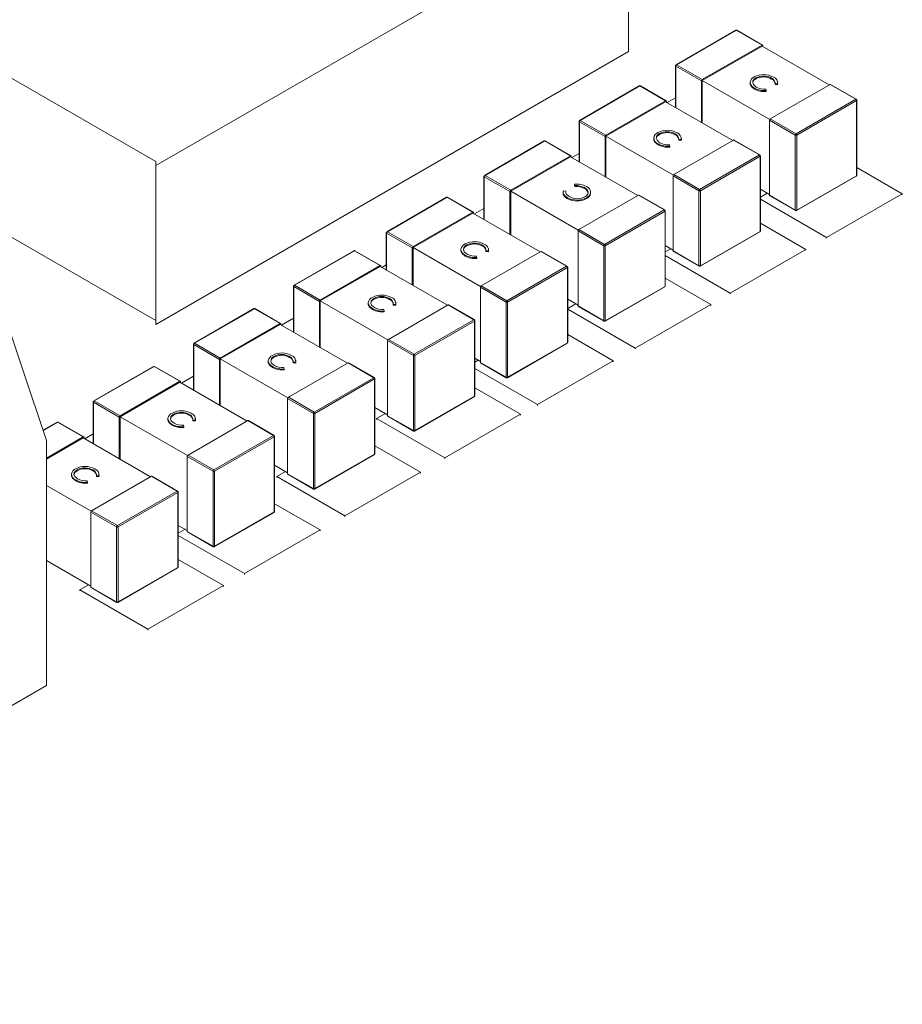
# Model space of a CAD drawing. Units: millimetres. Extents: x 2 to 280, y 1 to 215.
# Drawn here: x 208 to 214, y 129 to 135 of the extents above; entities that cross this region are included whole.
import ezdxf

# ---------------------------------------------------------------- set-up
doc = ezdxf.new("R2010")
doc.units = ezdxf.units.MM

msp = doc.modelspace()

# ---------------------------------------------------------------- linework, layer by layer
at = {"color": 7, "linetype": 'Continuous', "lineweight": 0}
for p, q in [((209.1014, 133.9391), (206.1764, 135.6277)), ((212.0477, 135.6154), (209.1014, 133.9146)), ((212.0477, 134.6247), (212.0477, 135.6154)), ((212.7164, 134.758), (212.344, 134.5431)), ((212.7197, 134.7577), (212.3473, 134.5427)), ((212.88, 134.6652), (212.7197, 134.7577)), ((212.8833, 134.6655), (212.723, 134.758)), ((208.4203, 132.1996), (207.6011, 134.638)), ((209.1014, 132.9238), (212.0477, 134.6247)), ((212.88, 134.6652), (212.5076, 134.4502)), ((212.5076, 134.4448), (212.88, 134.6597)), ((213.2995, 134.4175), (212.88, 134.6597)), ((212.8847, 134.657), (212.8847, 134.6625)), ((212.3406, 134.5373), (212.3406, 134.2772)), ((212.3426, 134.5346), (212.5029, 134.442)), ((212.3426, 134.5346), (212.3426, 134.276)), ((212.5076, 134.4502), (212.3473, 134.5427)), ((212.5029, 134.442), (212.5029, 134.1835)), ((212.9285, 134.2018), (212.5076, 134.4448)), ((212.5076, 134.1808), (212.5076, 134.4448)), ((212.8414, 134.4606), (212.8414, 134.4551)), ((212.9394, 134.4594), (212.9394, 134.4539)), ((212.9611, 134.4305), (212.9611, 134.4343)), ((212.9773, 134.4332), (212.9773, 134.4381)), ((212.1153, 134.4111), (211.7429, 134.1961)), ((212.1187, 134.4107), (211.7463, 134.1958)), ((212.2789, 134.3182), (212.1187, 134.4107)), ((212.2823, 134.3185), (212.122, 134.4111)), ((212.806, 134.4323), (212.806, 134.4299)), ((212.8071, 134.4234), (212.8071, 134.418)), ((212.8329, 134.397), (212.8329, 134.3915)), ((212.9037, 134.3913), (212.9058, 134.3822)), ((212.9058, 134.3822), (212.9058, 134.3768)), ((212.9318, 134.2053), (213.3042, 134.4203)), ((212.9774, 134.4236), (212.9617, 134.4248)), ((212.9617, 134.4248), (212.9617, 134.4193)), ((212.9617, 134.4193), (212.9774, 134.4181)), ((212.9774, 134.4236), (212.9774, 134.4181)), ((213.3042, 134.4203), (213.4645, 134.3277)), ((213.4679, 134.3281), (213.3076, 134.4206)), ((212.2789, 134.3182), (211.9065, 134.1032)), ((211.9065, 134.0978), (212.2789, 134.3128)), ((212.6985, 134.0706), (212.2789, 134.3128)), ((212.2837, 134.31), (212.2837, 134.3155)), ((212.3406, 134.3374), (212.2884, 134.3073)), ((213.4645, 134.3277), (213.0921, 134.1127)), ((213.0968, 134.1046), (213.4692, 134.3196)), ((213.4692, 134.3196), (213.4692, 133.8514)), ((213.4712, 133.8541), (213.4712, 134.3223)), ((211.7396, 134.1903), (211.7396, 133.9389)), ((211.9065, 134.1032), (211.7463, 134.1958)), ((212.9271, 134.1971), (213.0874, 134.1046)), ((212.9271, 133.729), (212.9271, 134.1971)), ((213.0921, 134.1127), (212.9318, 134.2053)), ((211.7415, 134.1876), (211.9018, 134.0951)), ((211.7415, 134.1876), (211.7415, 133.9378)), ((211.5225, 134.068), (211.1501, 133.8531)), ((211.1535, 133.8527), (211.5259, 134.0677)), ((211.5259, 134.0677), (211.6861, 133.9752)), ((211.6895, 133.9755), (211.5292, 134.068)), ((211.9018, 134.0951), (211.9018, 133.8452)), ((211.9065, 133.8425), (211.9065, 134.0978)), ((212.3275, 133.8548), (211.9065, 134.0978)), ((212.2049, 134.0853), (212.2049, 134.0829)), ((212.2061, 134.0764), (212.2061, 134.071)), ((212.2403, 134.1136), (212.2403, 134.1082)), ((212.3308, 133.8583), (212.7032, 134.0733)), ((212.3384, 134.1124), (212.3384, 134.107)), ((212.3601, 134.0836), (212.3601, 134.0873)), ((212.3763, 134.0766), (212.3606, 134.0778)), ((212.3606, 134.0778), (212.3606, 134.0723)), ((212.3606, 134.0723), (212.3763, 134.0711)), ((212.3762, 134.0862), (212.3762, 134.0912)), ((212.3763, 134.0766), (212.3763, 134.0711)), ((212.7032, 134.0733), (212.8635, 133.9808)), ((212.8668, 133.9811), (212.7065, 134.0736)), ((213.0874, 133.6364), (213.0874, 134.1046)), ((213.0968, 133.6364), (213.0968, 134.1046)), ((212.2318, 134.05), (212.2318, 134.0445)), ((212.3026, 134.0443), (212.3048, 134.0353)), ((212.3048, 134.0353), (212.3048, 134.0298)), ((211.6861, 133.9752), (211.3137, 133.7602)), ((211.3137, 133.7548), (211.6861, 133.9697)), ((211.6861, 133.9697), (212.1057, 133.7275)), ((211.6909, 133.967), (211.6909, 133.9725)), ((211.7396, 133.9904), (211.6949, 133.9647)), ((212.8635, 133.9808), (212.4911, 133.7658)), ((212.4958, 133.7576), (212.8682, 133.9726)), ((212.8682, 133.9726), (212.8682, 133.5044)), ((212.8701, 133.5072), (212.8701, 133.9753)), ((209.1014, 133.9146), (209.1014, 133.9391)), ((209.1014, 133.9146), (209.1014, 132.9238)), ((213.7544, 133.7385), (213.4712, 133.902)), ((211.1468, 133.8473), (211.1468, 133.5784)), ((211.1487, 133.8446), (211.309, 133.752)), ((211.1487, 133.8446), (211.1487, 133.5773)), ((211.3137, 133.7602), (211.1535, 133.8527)), ((212.3261, 133.8501), (212.4864, 133.7576)), ((212.3261, 133.382), (212.3261, 133.8501)), ((212.4911, 133.7658), (212.3308, 133.8583)), ((213.0954, 133.6334), (213.4679, 133.8484)), ((213.4692, 133.8514), (213.0968, 133.6364)), ((211.7143, 133.7892), (211.7122, 133.7982)), ((211.7122, 133.7982), (211.7122, 133.7928)), ((211.7122, 133.7928), (211.7143, 133.7838)), ((211.7143, 133.7892), (211.7143, 133.7838)), ((211.7736, 133.7768), (211.7736, 133.7713)), ((212.8701, 133.7673), (212.9271, 133.7344)), ((210.914, 133.7167), (210.5415, 133.5017)), ((210.9173, 133.7164), (210.5449, 133.5014)), ((211.0776, 133.6239), (210.9173, 133.7164)), ((211.0809, 133.6242), (210.9206, 133.7167)), ((211.309, 133.752), (211.309, 133.4848)), ((211.3137, 133.7548), (211.7347, 133.5118)), ((211.3137, 133.4821), (211.3137, 133.7548)), ((211.6406, 133.7569), (211.6563, 133.7557)), ((211.6407, 133.7423), (211.6407, 133.7369)), ((211.6563, 133.7557), (211.6563, 133.7503)), ((211.6569, 133.7461), (211.6563, 133.7503)), ((211.6663, 133.7148), (211.6663, 133.7093)), ((211.738, 133.5153), (212.1104, 133.7303)), ((211.786, 133.7081), (211.786, 133.7136)), ((211.8109, 133.7521), (211.8109, 133.7571)), ((211.812, 133.7451), (211.812, 133.7397)), ((212.1104, 133.7303), (212.2707, 133.6377)), ((212.274, 133.6381), (212.1137, 133.7306)), ((212.4864, 133.2895), (212.4864, 133.7576)), ((212.4958, 133.2895), (212.4958, 133.7576)), ((212.913, 133.7426), (212.8701, 133.7178)), ((212.8701, 133.7047), (213.283, 133.4663)), ((212.9271, 133.729), (213.0874, 133.6364)), ((212.9285, 133.7259), (213.0888, 133.6334)), ((213.283, 133.4663), (213.7544, 133.7385)), ((213.7544, 133.733), (213.7544, 133.7385)), ((211.1468, 133.6474), (211.0871, 133.6129)), ((211.8983, 133.4227), (212.2707, 133.6377)), ((207.9443, 133.6163), (209.1014, 132.9483)), ((211.0776, 133.6239), (210.7052, 133.4089)), ((210.7052, 133.4034), (211.0776, 133.6184)), ((211.4971, 133.3762), (211.0776, 133.6184)), ((211.0823, 133.6157), (211.0823, 133.6211)), ((211.903, 133.4146), (212.2754, 133.6296)), ((212.2754, 133.6296), (212.2754, 133.1614)), ((212.2774, 133.1641), (212.2774, 133.6323)), ((211.738, 133.5153), (211.8983, 133.4227)), ((213.1534, 133.3915), (212.8701, 133.555)), ((210.5382, 133.496), (210.5382, 133.263)), ((210.5402, 133.4932), (210.7004, 133.4007)), ((210.5402, 133.4932), (210.5402, 133.2619)), ((210.7052, 133.4089), (210.5449, 133.5014)), ((211.7333, 133.5071), (211.8936, 133.4146)), ((211.7333, 133.039), (211.7333, 133.5071)), ((212.4944, 133.2864), (212.8668, 133.5014)), ((212.8682, 133.5044), (212.4958, 133.2895)), ((213.283, 133.4663), (213.283, 133.4609)), ((210.7004, 133.4007), (210.7004, 133.1694)), ((211.1261, 133.1604), (210.7052, 133.4034)), ((210.7052, 133.1667), (210.7052, 133.4034)), ((211.0036, 133.391), (211.0036, 133.3886)), ((211.039, 133.4193), (211.039, 133.4138)), ((211.137, 133.418), (211.137, 133.4126)), ((211.1587, 133.3892), (211.1587, 133.3929)), ((211.1748, 133.3919), (211.1748, 133.3968)), ((211.8936, 132.9464), (211.8936, 133.4146)), ((211.903, 132.9464), (211.903, 133.4146)), ((212.2774, 133.4156), (212.3261, 133.3874)), ((212.3119, 133.3956), (212.2774, 133.3756)), ((212.682, 133.1194), (213.1534, 133.3915)), ((213.1534, 133.3861), (213.1534, 133.3915)), ((210.3358, 133.3838), (209.9634, 133.1688)), ((210.3391, 133.3834), (209.9667, 133.1684)), ((210.4994, 133.2909), (210.3391, 133.3834)), ((210.5027, 133.2912), (210.3425, 133.3838)), ((211.0047, 133.3821), (211.0047, 133.3766)), ((211.0305, 133.3556), (211.0305, 133.3502)), ((211.1013, 133.3499), (211.1034, 133.3409)), ((211.1034, 133.3409), (211.1034, 133.3355)), ((211.1294, 133.1639), (211.5018, 133.3789)), ((211.175, 133.3822), (211.1593, 133.3834)), ((211.1593, 133.3834), (211.1593, 133.378)), ((211.1593, 133.378), (211.175, 133.3768)), ((211.175, 133.3822), (211.175, 133.3768)), ((211.5018, 133.3789), (211.6621, 133.2864)), ((211.6654, 133.2867), (211.5052, 133.3793)), ((212.2774, 133.353), (212.682, 133.1194)), ((212.3261, 133.382), (212.4864, 133.2895)), ((212.3275, 133.3789), (212.4877, 133.2864)), ((210.4994, 133.2909), (210.127, 133.0759)), ((210.127, 133.0705), (210.4994, 133.2855)), ((210.9189, 133.0433), (210.4994, 133.2855)), ((210.5041, 133.2827), (210.5041, 133.2882)), ((210.5382, 133.2961), (210.5096, 133.2796)), ((211.6621, 133.2864), (211.2897, 133.0714)), ((211.2944, 133.0633), (211.6668, 133.2782)), ((211.6668, 133.2782), (211.6668, 132.8101)), ((211.6688, 132.8128), (211.6688, 133.281)), ((212.5606, 133.0485), (212.2774, 133.212)), ((209.96, 133.163), (209.96, 132.8757)), ((209.962, 133.1603), (210.1223, 133.0677)), ((209.962, 133.1603), (209.962, 132.8745)), ((210.127, 133.0759), (209.9667, 133.1684)), ((211.1247, 133.1558), (211.285, 133.0633)), ((211.1247, 132.6876), (211.1247, 133.1558)), ((211.2897, 133.0714), (211.1294, 133.1639)), ((211.9016, 132.9434), (212.274, 133.1584)), ((212.2754, 133.1614), (211.903, 132.9464)), ((210.4608, 133.0863), (210.4608, 133.0809)), ((210.5588, 133.0851), (210.5588, 133.0796)), ((212.682, 133.1194), (212.682, 133.1139)), ((209.7126, 133.0224), (209.3402, 132.8074)), ((209.7159, 133.022), (209.3435, 132.807)), ((209.8762, 132.9295), (209.7159, 133.022)), ((209.8795, 132.9298), (209.7193, 133.0224)), ((210.1223, 133.0677), (210.1223, 132.782)), ((210.5479, 132.8275), (210.127, 133.0705)), ((210.127, 132.7793), (210.127, 133.0705)), ((210.4254, 133.058), (210.4254, 133.0556)), ((210.4265, 133.0491), (210.4265, 133.0437)), ((210.4523, 133.0227), (210.4523, 133.0172)), ((210.5512, 132.831), (210.9237, 133.046)), ((210.5805, 133.0563), (210.5805, 133.06)), ((210.5968, 133.0493), (210.5811, 133.0505)), ((210.5811, 133.0505), (210.5811, 133.045)), ((210.5811, 133.045), (210.5968, 133.0438)), ((210.5967, 133.0589), (210.5967, 133.0638)), ((210.5968, 133.0493), (210.5968, 133.0438)), ((210.9237, 133.046), (211.0839, 132.9534)), ((211.0873, 132.9538), (210.927, 133.0463)), ((211.285, 132.5951), (211.285, 133.0633)), ((211.2944, 132.5951), (211.2944, 133.0633)), ((211.7333, 133.0444), (211.6688, 133.0816)), ((211.7191, 133.0526), (211.6688, 133.0235)), ((211.7333, 133.039), (211.8936, 132.9464)), ((211.7347, 133.0359), (211.8949, 132.9434)), ((212.0892, 132.7763), (212.5606, 133.0485)), ((212.5606, 133.043), (212.5606, 133.0485)), ((209.96, 132.9631), (209.8843, 132.9194)), ((210.5231, 133.017), (210.5252, 133.008)), ((210.5252, 133.008), (210.5252, 133.0025)), ((211.6688, 133.0191), (212.0892, 132.7763)), ((209.8762, 132.9295), (209.5038, 132.7145)), ((209.5038, 132.7091), (209.8762, 132.9241)), ((210.2957, 132.6819), (209.8762, 132.9241)), ((209.8809, 132.9213), (209.8809, 132.9268)), ((211.0839, 132.9534), (210.7115, 132.7385)), ((210.7162, 132.7303), (211.0887, 132.9453)), ((211.0887, 132.9453), (211.0887, 132.4771)), ((211.0906, 132.4799), (211.0906, 132.948)), ((211.952, 132.6972), (211.6688, 132.8607)), ((209.3368, 132.8016), (209.3368, 132.5143)), ((209.3388, 132.7989), (209.4991, 132.7063)), ((209.3388, 132.7989), (209.3388, 132.5131)), ((209.5038, 132.7145), (209.3435, 132.807)), ((210.5465, 132.8228), (210.7068, 132.7303)), ((210.5465, 132.3547), (210.5465, 132.8228)), ((210.7115, 132.7385), (210.5512, 132.831)), ((211.293, 132.5921), (211.6654, 132.807)), ((211.6668, 132.8101), (211.2944, 132.5951)), ((212.0892, 132.7709), (212.0892, 132.7763)), ((209.8376, 132.7249), (209.8376, 132.7195)), ((209.9356, 132.7237), (209.9356, 132.7182)), ((210.7068, 132.2621), (210.7068, 132.7303)), ((210.7162, 132.2621), (210.7162, 132.7303)), ((209.0873, 132.6622), (208.7149, 132.4472)), ((209.0906, 132.6619), (208.7182, 132.4469)), ((209.2509, 132.5693), (209.0906, 132.6619)), ((209.2542, 132.5697), (209.0939, 132.6622)), ((209.4991, 132.7063), (209.4991, 132.4206)), ((209.5038, 132.4179), (209.5038, 132.7091)), ((209.9247, 132.4661), (209.5038, 132.7091)), ((209.8022, 132.6966), (209.8022, 132.6942)), ((209.8033, 132.6877), (209.8033, 132.6823)), ((209.8291, 132.6613), (209.8291, 132.6558)), ((209.8999, 132.6556), (209.902, 132.6466)), ((209.928, 132.4696), (210.3005, 132.6846)), ((209.9573, 132.6949), (209.9573, 132.6986)), ((209.9736, 132.6879), (209.9579, 132.6891)), ((209.9579, 132.6891), (209.9579, 132.6836)), ((209.9579, 132.6836), (209.9736, 132.6824)), ((209.9735, 132.6975), (209.9735, 132.7024)), ((209.9736, 132.6879), (209.9736, 132.6824)), ((210.3005, 132.6846), (210.4607, 132.5921)), ((210.4641, 132.5924), (210.3038, 132.6849)), ((211.0906, 132.7128), (211.1247, 132.6931)), ((211.1106, 132.7012), (211.0906, 132.6897)), ((211.1247, 132.6876), (211.285, 132.5951)), ((211.1261, 132.6846), (211.2864, 132.5921)), ((211.4806, 132.425), (211.952, 132.6972)), ((211.952, 132.6917), (211.952, 132.6972)), ((209.3368, 132.6017), (209.2611, 132.558)), ((209.902, 132.6466), (209.902, 132.6411)), ((211.0906, 132.6502), (211.4806, 132.425)), ((209.2509, 132.5693), (208.8785, 132.3543)), ((208.8785, 132.3489), (209.2509, 132.5639)), ((209.6704, 132.3217), (209.2509, 132.5639)), ((209.2556, 132.5612), (209.2556, 132.5666)), ((210.4607, 132.5921), (210.0883, 132.3771)), ((210.093, 132.3689), (210.4655, 132.5839)), ((210.4655, 132.5839), (210.4655, 132.1157)), ((210.4674, 132.1185), (210.4674, 132.5866)), ((210.0883, 132.3771), (209.928, 132.4696)), ((210.7149, 132.2591), (211.0873, 132.4741)), ((211.0887, 132.4771), (210.7162, 132.2621)), ((211.3739, 132.3642), (211.0906, 132.5277)), ((208.7115, 132.4414), (208.7115, 132.1813)), ((208.7135, 132.4387), (208.8738, 132.3462)), ((208.7135, 132.4387), (208.7135, 132.1802)), ((208.8785, 132.3543), (208.7182, 132.4469)), ((209.9233, 132.4614), (210.0836, 132.3689)), ((209.9233, 131.9933), (209.9233, 132.4614)), ((211.4806, 132.425), (211.4806, 132.4196)), ((209.2994, 132.1059), (208.8785, 132.3489)), ((208.8785, 132.0849), (208.8785, 132.3489)), ((209.2123, 132.3647), (209.2123, 132.3593)), ((209.3103, 132.3635), (209.3103, 132.3581)), ((210.0836, 131.9007), (210.0836, 132.3689)), ((210.093, 131.9007), (210.093, 132.3689)), ((210.4674, 132.4058), (210.5465, 132.3601)), ((210.5324, 132.3683), (210.4782, 132.337)), ((210.5465, 132.3547), (210.7068, 132.2621)), ((210.5479, 132.3516), (210.7082, 132.2591)), ((210.9024, 132.0921), (211.3739, 132.3642)), ((211.3739, 132.3588), (211.3739, 132.3642)), ((208.4862, 132.3152), (208.3984, 132.2645)), ((208.4896, 132.3149), (208.3991, 132.2626)), ((208.6498, 132.2224), (208.4896, 132.3149)), ((208.6532, 132.2227), (208.4929, 132.3152)), ((208.8738, 132.3462), (208.8738, 132.0876)), ((209.1769, 132.3365), (209.1769, 132.334)), ((209.178, 132.3275), (209.178, 132.3221)), ((209.2038, 132.3011), (209.2038, 132.2957)), ((209.2746, 132.2954), (209.2767, 132.2864)), ((209.2767, 132.2864), (209.2767, 132.2809)), ((209.3027, 132.1094), (209.6751, 132.3244)), ((209.332, 132.3347), (209.332, 132.3384)), ((209.3483, 132.3277), (209.3326, 132.3289)), ((209.3326, 132.3289), (209.3326, 132.3235)), ((209.3326, 132.3235), (209.3483, 132.3223)), ((209.3482, 132.3373), (209.3482, 132.3423)), ((209.3483, 132.3277), (209.3483, 132.3223)), ((209.6751, 132.3244), (209.8354, 132.2319)), ((209.8388, 132.2322), (209.6785, 132.3247)), ((210.4782, 132.337), (210.9024, 132.0921)), ((210.4782, 132.3315), (210.4782, 132.337)), ((208.7115, 132.2416), (208.6593, 132.2114)), ((209.8354, 132.2319), (209.463, 132.0169)), ((209.8421, 131.7583), (209.8421, 132.2264)), ((208.6498, 132.2224), (208.4203, 132.0898)), ((208.4203, 132.0844), (208.6498, 132.2169)), ((208.4203, 130.672), (208.4203, 132.1996)), ((209.0694, 131.9747), (208.6498, 132.2169)), ((208.6545, 132.2142), (208.6545, 132.2196)), ((209.4677, 132.0087), (209.8401, 132.2237)), ((209.8401, 132.2237), (209.8401, 131.7556)), ((210.7507, 132.0028), (210.4674, 132.1663)), ((209.298, 132.1013), (209.4583, 132.0087)), ((209.298, 131.6331), (209.298, 132.1013)), ((209.463, 132.0169), (209.3027, 132.1094)), ((210.0917, 131.8977), (210.4641, 132.1127)), ((210.4655, 132.1157), (210.093, 131.9007)), ((209.8421, 132.0456), (209.9233, 131.9987)), ((210.9024, 132.0921), (210.9024, 132.0866)), ((208.5758, 131.9895), (208.5758, 131.9871)), ((208.577, 131.9806), (208.577, 131.9751)), ((208.6112, 132.0178), (208.6112, 132.0123)), ((208.7093, 132.0165), (208.7093, 132.0111)), ((208.731, 131.9877), (208.731, 131.9914)), ((208.7472, 131.9807), (208.7315, 131.9819)), ((208.7315, 131.9819), (208.7315, 131.9765)), ((208.7471, 131.9904), (208.7471, 131.9953)), ((208.7472, 131.9807), (208.7472, 131.9753)), ((209.4583, 131.5406), (209.4583, 132.0087)), ((209.4677, 131.5406), (209.4677, 132.0087)), ((209.9092, 132.0069), (209.855, 131.9756)), ((209.9233, 131.9933), (210.0836, 131.9007)), ((209.9247, 131.9902), (210.085, 131.8977)), ((210.2792, 131.7307), (210.7507, 132.0028)), ((210.7507, 131.9974), (210.7507, 132.0028)), ((208.6984, 131.7589), (208.4203, 131.9195)), ((208.6027, 131.9541), (208.6027, 131.9487)), ((208.6735, 131.9484), (208.6757, 131.9394)), ((208.6757, 131.9394), (208.6757, 131.934)), ((208.7017, 131.7624), (209.0741, 131.9774)), ((208.7315, 131.9765), (208.7472, 131.9753)), ((209.0741, 131.9774), (209.2344, 131.8849)), ((209.2377, 131.8852), (209.0774, 131.9778)), ((209.855, 131.9756), (210.2792, 131.7307)), ((209.855, 131.9701), (209.855, 131.9756)), ((209.2344, 131.8849), (208.862, 131.6699)), ((208.8667, 131.6618), (209.2391, 131.8767)), ((209.2391, 131.8767), (209.2391, 131.4086)), ((209.241, 131.4113), (209.241, 131.8795)), ((210.1253, 131.6426), (209.8421, 131.8061)), ((208.697, 131.7543), (208.8573, 131.6618)), ((208.697, 131.2861), (208.697, 131.7543)), ((208.862, 131.6699), (208.7017, 131.7624)), ((209.4663, 131.5375), (209.8388, 131.7525)), ((209.8401, 131.7556), (209.4677, 131.5406)), ((209.241, 131.6714), (209.298, 131.6385)), ((210.2792, 131.7307), (210.2792, 131.7252)), ((208.8573, 131.1936), (208.8573, 131.6618)), ((208.8667, 131.1936), (208.8667, 131.6618)), ((209.2839, 131.6467), (209.241, 131.622)), ((209.298, 131.6331), (209.4583, 131.5406)), ((209.2994, 131.6301), (209.4597, 131.5375)), ((209.6539, 131.3705), (210.1253, 131.6426)), ((210.1253, 131.6372), (210.1253, 131.6426)), ((209.241, 131.6088), (209.6539, 131.3705)), ((208.4203, 131.4513), (208.697, 131.2916)), ((209.5243, 131.2957), (209.241, 131.4592)), ((208.8653, 131.1906), (209.2377, 131.4055)), ((209.2391, 131.4086), (208.8667, 131.1936)), ((209.6539, 131.3705), (209.6539, 131.365)), ((208.6828, 131.2997), (208.6286, 131.2684)), ((208.6286, 131.263), (208.6286, 131.2684)), ((208.6286, 131.2684), (209.0529, 131.0235)), ((208.697, 131.2861), (208.8573, 131.1936)), ((208.6984, 131.2831), (208.8586, 131.1906)), ((209.0529, 131.0235), (209.5243, 131.2957)), ((209.5243, 131.2902), (209.5243, 131.2957)), ((209.0529, 131.0235), (209.0529, 131.0181)), ((208.4203, 130.672), (204.979, 128.6854))]:
    msp.add_line(p, q, dxfattribs=at)
at = {"color": 7, "linetype": 'Continuous', "lineweight": 0, "flags": 128}
for points in [[(212.8414, 134.4606), (212.8328, 134.4547), (212.8238, 134.4436), (212.8218, 134.4316), (212.8266, 134.4189), (212.8385, 134.4074), (212.8444, 134.4037)], [(212.8222, 134.4322), (212.828, 134.4445), (212.8414, 134.4551)], [(212.806, 134.4299), (212.8061, 134.4222), (212.8128, 134.4077), (212.8329, 134.3915)], [(212.9774, 134.4181), (212.9783, 134.4258), (212.9779, 134.427)], [(212.2049, 134.0829), (212.205, 134.0752), (212.2118, 134.0607), (212.2318, 134.0445)], [(212.2403, 134.1136), (212.2317, 134.1077), (212.2228, 134.0966), (212.2207, 134.0846), (212.2255, 134.0719), (212.2375, 134.0605), (212.2434, 134.0567)], [(212.2211, 134.0852), (212.2269, 134.0975), (212.2403, 134.1082)], [(212.3763, 134.0711), (212.3773, 134.0788), (212.3769, 134.0801)], [(211.7766, 133.7199), (211.7852, 133.7258), (211.7942, 133.7369), (211.7962, 133.7489), (211.7914, 133.7616), (211.7795, 133.773), (211.7736, 133.7768)], [(211.039, 133.4193), (211.0304, 133.4133), (211.0214, 133.4023), (211.0193, 133.3903), (211.0241, 133.3776), (211.0361, 133.3661), (211.042, 133.3624)], [(211.0197, 133.3909), (211.0256, 133.4032), (211.039, 133.4138)], [(211.0036, 133.3886), (211.0037, 133.3808), (211.0104, 133.3664), (211.0305, 133.3502)], [(211.175, 133.3768), (211.1759, 133.3845), (211.1755, 133.3857)], [(210.4608, 133.0863), (210.4522, 133.0804), (210.4432, 133.0693), (210.4412, 133.0573), (210.446, 133.0446), (210.4579, 133.0331), (210.4638, 133.0294)], [(210.4254, 133.0556), (210.4255, 133.0479), (210.4322, 133.0334), (210.4523, 133.0172)], [(210.4416, 133.0579), (210.4474, 133.0702), (210.4608, 133.0809)], [(210.5968, 133.0438), (210.5978, 133.0515), (210.5974, 133.0528)], [(209.8376, 132.7249), (209.829, 132.719), (209.82, 132.7079), (209.818, 132.6959), (209.8228, 132.6832), (209.8347, 132.6717), (209.8406, 132.668)], [(209.8184, 132.6965), (209.8242, 132.7088), (209.8376, 132.7195)], [(209.8022, 132.6942), (209.8023, 132.6865), (209.809, 132.672), (209.8291, 132.6558)], [(209.9736, 132.6824), (209.9746, 132.6901), (209.9742, 132.6914)], [(209.2123, 132.3647), (209.2037, 132.3588), (209.1947, 132.3477), (209.1927, 132.3357), (209.1974, 132.323), (209.2094, 132.3116), (209.2153, 132.3078)], [(209.1931, 132.3363), (209.1989, 132.3487), (209.2123, 132.3593)], [(209.1769, 132.334), (209.177, 132.3263), (209.1837, 132.3118), (209.2038, 132.2957)], [(209.3483, 132.3223), (209.3492, 132.3299), (209.3488, 132.3312)], [(208.5758, 131.9871), (208.5759, 131.9793), (208.5827, 131.9649), (208.6027, 131.9487)], [(208.6112, 132.0178), (208.6026, 132.0118), (208.5937, 132.0008), (208.5916, 131.9888), (208.5964, 131.9761), (208.6084, 131.9646), (208.6143, 131.9609)], [(208.592, 131.9894), (208.5978, 132.0017), (208.6112, 132.0123)], [(208.7472, 131.9753), (208.7482, 131.983), (208.7478, 131.9842)]]:
    msp.add_lwpolyline(points, dxfattribs=at)
at = {"color": 7, "linetype": 'Continuous', "lineweight": 0}
for centre, radius, start, end in [((212.7206, 134.7524), 0.00615, 66.35678, 155.18708), ((212.7178, 134.755), 0.00335, 54.38183, 114.31395), ((212.7217, 134.755), 0.00335, 65.68605, 125.61817), ((212.8818, 134.6629), 0.00291, 350.78596, 129.20329), ((212.3436, 134.5373), 0.00291, 110.78342, 249.21658), ((212.3528, 134.5341), 0.0102, 122.60548, 177.39452), ((212.3453, 134.54), 0.00335, 54.38183, 114.31395), ((212.5131, 134.4416), 0.0102, 122.60548, 177.39452), ((212.8499, 134.4257), 0.045, 113.48209, 167.58146), ((212.8474, 134.4357), 0.0414, 180.5604, 249.47699), ((212.8907, 134.3577), 0.124, 60.57392, 118.28621), ((212.8893, 134.3694), 0.103, 60.85603, 117.72223), ((212.8893, 134.3651), 0.102, 60.56261, 118.01566), ((212.9257, 134.4261), 0.036, 357.88012, 67.59211), ((212.9277, 134.4228), 0.0333, 13.39346, 69.41377), ((212.9377, 134.4282), 0.04, 353.25805, 69.48081), ((212.1195, 134.4054), 0.00615, 66.35678, 155.18708), ((212.1167, 134.408), 0.00335, 54.38183, 114.31395), ((212.1206, 134.408), 0.00335, 65.68605, 125.61817), ((212.8929, 134.5064), 0.1248, 241.24966, 275.93719), ((212.893, 134.5012), 0.125, 241.27819, 275.90866), ((212.8961, 134.5023), 0.1113, 242.36373, 273.92298), ((213.3062, 134.4175), 0.00335, 65.68605, 125.61817), ((212.2808, 134.316), 0.00291, 350.78596, 129.20329), ((213.4665, 134.325), 0.00335, 65.68605, 125.61817), ((213.459, 134.3191), 0.0102, 2.60548, 57.39452), ((213.4642, 134.3231), 0.00615, 324.8183, 53.6486), ((213.4679, 134.3226), 0.00335, 294.37466, 354.3052), ((211.7426, 134.1903), 0.00291, 110.78342, 249.21658), ((211.7518, 134.1871), 0.0102, 122.60548, 177.39452), ((211.7443, 134.193), 0.00335, 54.38183, 114.31395), ((212.9374, 134.1966), 0.0102, 122.60548, 177.39452), ((212.2897, 134.0107), 0.124, 60.57392, 118.28621), ((211.5267, 134.0624), 0.00615, 66.35678, 155.18708), ((211.5239, 134.065), 0.00335, 54.38183, 114.31395), ((211.5278, 134.065), 0.00335, 65.68605, 125.61818), ((211.9121, 134.0946), 0.0102, 122.60548, 177.39452), ((212.2489, 134.0787), 0.045, 113.48209, 167.58146), ((212.2463, 134.0888), 0.0414, 180.5604, 249.47699), ((212.2882, 134.0224), 0.103, 60.85603, 117.72223), ((212.2882, 134.0181), 0.102, 60.56261, 118.01566), ((212.3247, 134.0791), 0.036, 357.88012, 67.59211), ((212.3267, 134.0758), 0.0333, 13.39346, 69.41377), ((212.3366, 134.0813), 0.04, 353.25805, 69.48081), ((212.7052, 134.0706), 0.00335, 65.68605, 125.61817), ((213.0976, 134.1041), 0.0102, 122.60548, 177.39452), ((213.0921, 134.1137), 0.0102, 242.60967, 297.39033), ((213.0866, 134.1041), 0.0102, 2.60548, 57.39452), ((212.2919, 134.1594), 0.1248, 241.24966, 275.93719), ((212.2919, 134.1542), 0.125, 241.27819, 275.90866), ((212.295, 134.1554), 0.1113, 242.36373, 273.92298), ((211.688, 133.9729), 0.00291, 350.78596, 129.20329), ((212.8654, 133.978), 0.00335, 65.68605, 125.61817), ((212.858, 133.9721), 0.0102, 2.60548, 57.39452), ((212.8632, 133.9761), 0.00615, 324.8183, 53.6486), ((212.8668, 133.9757), 0.00335, 294.37466, 354.3052), ((211.1498, 133.8473), 0.00291, 110.78343, 249.21658), ((211.159, 133.8441), 0.0102, 122.60548, 177.39452), ((211.1515, 133.85), 0.00335, 54.38183, 114.31395), ((212.3363, 133.8497), 0.0102, 122.60548, 177.39452), ((213.4659, 133.8511), 0.00335, 305.69804, 5.62038), ((213.4679, 133.8545), 0.00335, 294.37466, 354.3052), ((211.3193, 133.7516), 0.0102, 122.60548, 177.39452), ((211.7251, 133.6741), 0.1248, 61.24966, 95.9372), ((211.7219, 133.6781), 0.1113, 62.36373, 93.92298), ((211.7221, 133.6736), 0.1104, 62.23148, 94.05524), ((211.7606, 133.7388), 0.035, 5.29172, 68.19184), ((211.7706, 133.7447), 0.0414, 0.56041, 69.477), ((212.4966, 133.7571), 0.0102, 122.60548, 177.39452), ((212.4856, 133.7571), 0.0102, 2.60548, 57.39452), ((210.9182, 133.7111), 0.00615, 66.35678, 155.18708), ((210.9153, 133.7137), 0.00335, 54.38183, 114.31395), ((210.9192, 133.7137), 0.00335, 65.68605, 125.61817), ((211.6803, 133.7468), 0.0401, 177.15547, 249.58697), ((211.6803, 133.7522), 0.04, 173.25806, 249.48081), ((211.6923, 133.7544), 0.036, 177.88013, 247.59211), ((211.7272, 133.8228), 0.124, 240.57392, 298.28621), ((211.7272, 133.8171), 0.1238, 240.52364, 298.33649), ((211.7287, 133.811), 0.103, 240.85603, 297.72224), ((211.7681, 133.7548), 0.045, 293.48209, 347.58146), ((211.7659, 133.7512), 0.0475, 295.05125, 346.01229), ((212.1124, 133.7275), 0.00335, 65.68605, 125.61818), ((212.4911, 133.7667), 0.0102, 242.60967, 297.39033), ((212.9305, 133.7286), 0.00335, 174.37962, 234.30196), ((212.2726, 133.635), 0.00335, 65.68605, 125.61818), ((212.2652, 133.6291), 0.0102, 2.60548, 57.39452), ((212.2704, 133.6331), 0.00615, 324.8183, 53.6486), ((213.0921, 133.6455), 0.0102, 242.60967, 297.39033), ((213.0907, 133.6361), 0.00335, 174.37962, 234.30196), ((213.0912, 133.639), 0.00615, 246.35678, 335.18708), ((213.0935, 133.6361), 0.00335, 305.69804, 5.62038), ((211.0794, 133.6216), 0.00291, 350.78596, 129.20329), ((212.274, 133.6326), 0.00335, 294.37466, 354.30521), ((211.7435, 133.5066), 0.0102, 122.60548, 177.39452), ((210.5412, 133.496), 0.00291, 110.78342, 249.21658), ((210.5504, 133.4928), 0.0102, 122.60548, 177.39452), ((210.5429, 133.4987), 0.00335, 54.38183, 114.31395), ((212.8649, 133.5041), 0.00335, 305.69804, 5.62038), ((212.8668, 133.5075), 0.00335, 294.37466, 354.3052), ((210.7107, 133.4002), 0.0102, 122.60548, 177.39452), ((211.0475, 133.3843), 0.045, 113.48209, 167.58146), ((211.045, 133.3944), 0.0414, 180.5604, 249.47699), ((211.0883, 133.3164), 0.124, 60.57392, 118.28621), ((211.0869, 133.3281), 0.103, 60.85603, 117.72223), ((211.0869, 133.3237), 0.102, 60.56261, 118.01566), ((211.1233, 133.3848), 0.036, 357.88012, 67.59211), ((211.1253, 133.3815), 0.0333, 13.39346, 69.41377), ((211.1352, 133.3869), 0.04, 353.25805, 69.48081), ((211.9038, 133.4141), 0.0102, 122.60548, 177.39452), ((211.8983, 133.4237), 0.0102, 242.60967, 297.39033), ((211.8928, 133.4141), 0.0102, 2.60548, 57.39452), ((210.34, 133.3781), 0.00615, 66.35678, 155.18708), ((210.3372, 133.3807), 0.00335, 54.38183, 114.31395), ((210.3411, 133.3807), 0.00335, 65.68605, 125.61817), ((211.0905, 133.4651), 0.1248, 241.24966, 275.93719), ((211.0905, 133.4598), 0.125, 241.27819, 275.90866), ((211.0936, 133.461), 0.1113, 242.36373, 273.92298), ((211.5038, 133.3762), 0.00335, 65.68605, 125.61817), ((212.3294, 133.3817), 0.00335, 174.37962, 234.30196), ((210.5012, 133.2886), 0.00291, 350.78596, 129.20329), ((211.6641, 133.2837), 0.00335, 65.68605, 125.61817), ((211.6566, 133.2778), 0.0102, 2.60548, 57.39452), ((211.6618, 133.2818), 0.00615, 324.8183, 53.6486), ((211.6654, 133.2813), 0.00335, 294.37466, 354.3052), ((212.4897, 133.2891), 0.00335, 174.37962, 234.30196), ((212.4911, 133.2986), 0.0102, 242.60967, 297.39033), ((212.4902, 133.292), 0.00615, 246.35678, 335.18708), ((212.4924, 133.2891), 0.00335, 305.69804, 5.62038), ((209.963, 133.163), 0.00291, 110.78342, 249.21658), ((209.9722, 133.1598), 0.0102, 122.60548, 177.39452), ((209.9648, 133.1657), 0.00335, 54.38183, 114.31395), ((211.1349, 133.1553), 0.0102, 122.60548, 177.39452), ((212.2721, 133.1611), 0.00335, 305.69804, 5.62038), ((212.274, 133.1645), 0.00335, 294.37466, 354.30521), ((210.4693, 133.0514), 0.045, 113.48209, 167.58146), ((210.5102, 132.9834), 0.124, 60.57392, 118.28621), ((210.5087, 132.9951), 0.103, 60.85603, 117.72223), ((210.5087, 132.9908), 0.102, 60.56261, 118.01566), ((210.5451, 133.0518), 0.036, 357.88012, 67.59211), ((210.5571, 133.054), 0.04, 353.25805, 69.48081), ((209.7168, 133.0167), 0.00615, 66.35678, 155.18708), ((209.714, 133.0193), 0.00335, 54.38183, 114.31395), ((209.7179, 133.0193), 0.00335, 65.68605, 125.61817), ((210.1325, 133.0673), 0.0102, 122.60548, 177.39452), ((210.4668, 133.0614), 0.0414, 180.5604, 249.47699), ((210.5123, 133.1321), 0.1248, 241.24966, 275.93719), ((210.5155, 133.1281), 0.1113, 242.36373, 273.92298), ((210.5471, 133.0485), 0.0333, 13.39346, 69.41377), ((210.9256, 133.0432), 0.00335, 65.68605, 125.61817), ((211.2952, 133.0628), 0.0102, 122.60548, 177.39452), ((211.2897, 133.0724), 0.0102, 242.60967, 297.39033), ((211.2842, 133.0628), 0.0102, 2.60548, 57.39452), ((211.7366, 133.0386), 0.00335, 174.37962, 234.30196), ((210.5124, 133.1269), 0.125, 241.27819, 275.90866), ((209.878, 132.9272), 0.00291, 350.78596, 129.20329), ((211.0859, 132.9507), 0.00335, 65.68605, 125.61817), ((211.0784, 132.9448), 0.0102, 2.60548, 57.39452), ((211.0836, 132.9488), 0.00615, 324.8183, 53.6486), ((211.0873, 132.9483), 0.00335, 294.37466, 354.3052), ((211.8983, 132.9555), 0.0102, 242.60967, 297.39033), ((211.8969, 132.9461), 0.00335, 174.37962, 234.30196), ((211.8974, 132.949), 0.00615, 246.35678, 335.18708), ((211.8997, 132.9461), 0.00335, 305.69804, 5.62038), ((209.3398, 132.8016), 0.00291, 110.78342, 249.21658), ((209.349, 132.7984), 0.0102, 122.60548, 177.39452), ((209.3416, 132.8043), 0.00335, 54.38183, 114.31395), ((210.5568, 132.8224), 0.0102, 122.60548, 177.39452), ((211.6635, 132.8098), 0.00335, 305.69804, 5.62038), ((211.6654, 132.8131), 0.00335, 294.37466, 354.3052), ((209.8461, 132.69), 0.045, 113.48209, 167.58146), ((209.887, 132.622), 0.124, 60.57392, 118.28621), ((209.8855, 132.6337), 0.103, 60.85603, 117.72223), ((209.8855, 132.6294), 0.102, 60.56261, 118.01566), ((209.9219, 132.6904), 0.036, 357.88012, 67.59211), ((209.9239, 132.6871), 0.0333, 13.39346, 69.41377), ((209.9339, 132.6926), 0.04, 353.25805, 69.48081), ((210.717, 132.7298), 0.0102, 122.60548, 177.39452), ((210.7115, 132.7394), 0.0102, 242.60967, 297.39033), ((210.706, 132.7298), 0.0102, 2.60548, 57.39452), ((209.0915, 132.6566), 0.00615, 66.35678, 155.18708), ((209.0886, 132.6591), 0.00335, 54.38183, 114.31395), ((209.0926, 132.6591), 0.00335, 65.68605, 125.61817), ((209.5093, 132.7059), 0.0102, 122.60548, 177.39452), ((209.8436, 132.7), 0.0414, 180.5604, 249.47699), ((209.8891, 132.7707), 0.1248, 241.24966, 275.93719), ((209.8892, 132.7655), 0.125, 241.27819, 275.90866), ((209.8923, 132.7667), 0.1113, 242.36373, 273.92298), ((210.3024, 132.6819), 0.00335, 65.68605, 125.61817), ((211.128, 132.6873), 0.00335, 174.37962, 234.30196), ((210.4627, 132.5893), 0.00335, 65.68605, 125.61817), ((210.4604, 132.5874), 0.00615, 324.8183, 53.6486), ((211.2897, 132.6042), 0.0102, 242.60967, 297.39033), ((211.2883, 132.5948), 0.00335, 174.37962, 234.30196), ((211.2888, 132.5977), 0.00615, 246.35678, 335.18708), ((211.2911, 132.5948), 0.00335, 305.69804, 5.62038), ((209.2527, 132.5671), 0.00291, 350.78596, 129.20329), ((210.4552, 132.5834), 0.0102, 2.60548, 57.39452), ((210.4641, 132.5869), 0.00335, 294.37466, 354.3052), ((209.9336, 132.461), 0.0102, 122.60548, 177.39452), ((211.0853, 132.4768), 0.00335, 305.69804, 5.62038), ((211.0873, 132.4802), 0.00335, 294.37466, 354.3052), ((208.7145, 132.4414), 0.00291, 110.78342, 249.21658), ((208.7237, 132.4382), 0.0102, 122.60548, 177.39452), ((208.7162, 132.4441), 0.00335, 54.38183, 114.31395), ((208.884, 132.3457), 0.0102, 122.60548, 177.39452), ((209.2208, 132.3298), 0.045, 113.48209, 167.58146), ((209.2616, 132.2618), 0.124, 60.57392, 118.28621), ((209.2602, 132.2736), 0.103, 60.85603, 117.72223), ((209.2602, 132.2692), 0.102, 60.56261, 118.01566), ((209.2966, 132.3302), 0.036, 357.88012, 67.59211), ((209.2986, 132.3269), 0.0333, 13.39346, 69.41377), ((209.3085, 132.3324), 0.04, 353.25805, 69.48081), ((210.0938, 132.3684), 0.0102, 122.60548, 177.39452), ((210.0883, 132.378), 0.0102, 242.60967, 297.39033), ((210.0828, 132.3684), 0.0102, 2.60548, 57.39452), ((210.5499, 132.3543), 0.00335, 174.37962, 234.30196), ((208.4904, 132.3096), 0.00615, 66.35678, 155.18708), ((208.4876, 132.3122), 0.00335, 54.38183, 114.31395), ((208.4915, 132.3122), 0.00335, 65.68605, 125.61817), ((209.2183, 132.3399), 0.0414, 180.5604, 249.47699), ((209.2638, 132.4105), 0.1248, 241.24966, 275.93719), ((209.2638, 132.4053), 0.125, 241.27819, 275.90866), ((209.2669, 132.4065), 0.1113, 242.36373, 273.92298), ((209.6771, 132.3217), 0.00335, 65.68605, 125.61817), ((209.8374, 132.2292), 0.00335, 65.68605, 125.61817), ((209.8299, 132.2232), 0.0102, 2.60548, 57.39452), ((209.8351, 132.2273), 0.00615, 324.8183, 53.6486), ((209.8387, 132.2268), 0.00335, 294.37466, 354.3052), ((210.7115, 132.2712), 0.0102, 242.60967, 297.39033), ((210.7102, 132.2618), 0.00335, 174.37962, 234.30196), ((210.7107, 132.2647), 0.00615, 246.35678, 335.18708), ((210.7129, 132.2618), 0.00335, 305.69804, 5.62038), ((208.6517, 132.2201), 0.00291, 350.78596, 129.20329), ((209.3083, 132.1008), 0.0102, 122.60548, 177.39452), ((210.4621, 132.1154), 0.00335, 305.69804, 5.62038), ((210.4641, 132.1188), 0.00335, 294.37466, 354.3052), ((208.6198, 131.9828), 0.045, 113.48209, 167.58146), ((208.6172, 131.9929), 0.0414, 180.5604, 249.47699), ((208.6606, 131.9149), 0.124, 60.57392, 118.28621), ((208.6591, 131.9266), 0.103, 60.85603, 117.72223), ((208.6591, 131.9222), 0.102, 60.56261, 118.01566), ((208.6956, 131.9833), 0.036, 357.88012, 67.59211), ((208.6976, 131.98), 0.0333, 13.39346, 69.41377), ((208.7075, 131.9854), 0.04, 353.25805, 69.48081), ((209.4685, 132.0083), 0.0102, 122.60548, 177.39452), ((209.463, 132.0178), 0.0102, 242.60967, 297.39033), ((209.4575, 132.0083), 0.0102, 2.60548, 57.39452), ((209.9267, 131.9929), 0.00335, 174.37962, 234.30196), ((208.6628, 132.0636), 0.1248, 241.24966, 275.93719), ((208.6628, 132.0583), 0.125, 241.27819, 275.90866), ((208.6659, 132.0595), 0.1113, 242.36373, 273.92298), ((209.0761, 131.9747), 0.00335, 65.68605, 125.61817), ((209.2363, 131.8822), 0.00335, 65.68605, 125.61817), ((209.2289, 131.8763), 0.0102, 2.60548, 57.39452), ((209.2341, 131.8803), 0.00615, 324.8183, 53.6486), ((209.2377, 131.8798), 0.00335, 294.37466, 354.3052), ((210.0883, 131.9098), 0.0102, 242.60967, 297.39033), ((210.087, 131.9004), 0.00335, 174.37962, 234.30196), ((210.0875, 131.9033), 0.00615, 246.35678, 335.18708), ((210.0897, 131.9004), 0.00335, 305.69804, 5.62038), ((208.7072, 131.7538), 0.0102, 122.60548, 177.39452), ((209.8368, 131.7552), 0.00335, 305.69804, 5.62038), ((209.8387, 131.7586), 0.00335, 294.37466, 354.3052), ((208.8675, 131.6613), 0.0102, 122.60548, 177.39452), ((208.862, 131.6709), 0.0102, 242.60967, 297.39033), ((208.8564, 131.6613), 0.0102, 2.60548, 57.39452), ((209.3014, 131.6328), 0.00335, 174.37962, 234.30196), ((209.463, 131.5497), 0.0102, 242.60967, 297.39033), ((209.4616, 131.5402), 0.00335, 174.37962, 234.30196), ((209.4621, 131.5432), 0.00615, 246.35678, 335.18708), ((209.4644, 131.5402), 0.00335, 305.69804, 5.62038), ((209.2358, 131.4083), 0.00335, 305.69804, 5.62038), ((209.2377, 131.4116), 0.00335, 294.37466, 354.3052), ((208.7003, 131.2858), 0.00335, 174.37962, 234.30196), ((208.8606, 131.1933), 0.00335, 174.37962, 234.30196), ((208.862, 131.2027), 0.0102, 242.60967, 297.39033), ((208.8611, 131.1962), 0.00615, 246.35678, 335.18708), ((208.8633, 131.1933), 0.00335, 305.69804, 5.62038)]:
    msp.add_arc(centre, radius, start, end, dxfattribs=at)

doc.saveas('drawing.dxf')
